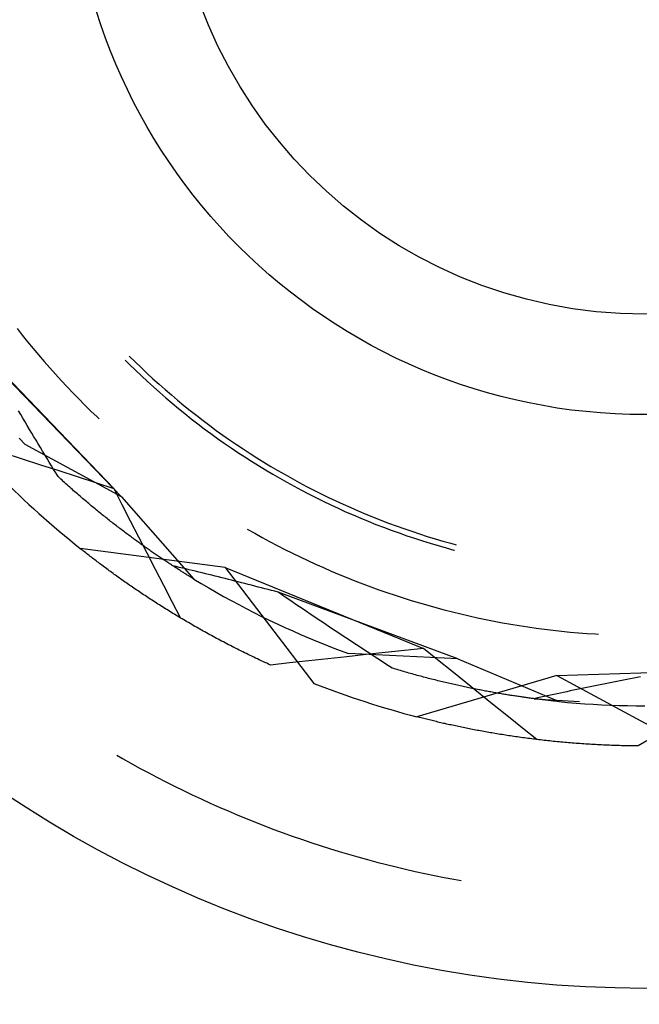
# Model space of a CAD drawing. Units: millimetres. Extents: x 0 to 841, y 0 to 594.
# Drawn here: x 689 to 691, y 511 to 514 of the extents above; entities that cross this region are included whole.
import ezdxf

# ---------------------------------------------------------------- set-up
doc = ezdxf.new("R2010")
doc.units = ezdxf.units.MM
doc.layers.add('SLD-0', color=179, linetype='Continuous')

msp = doc.modelspace()

# ---------------------------------------------------------------- linework, layer by layer
at = {"layer": 'SLD-0'}
for p, q in [((688.6812, 513.3464), (688.6996, 513.323)), ((688.5022, 513.3266), (689.0192, 512.7877)), ((688.6996, 513.323), (688.7182, 513.2998)), ((688.7182, 513.2998), (688.7371, 513.2768)), ((688.7371, 513.2768), (688.7562, 513.254)), ((689.0449, 512.7591), (688.5809, 513.2407)), ((688.7562, 513.254), (688.7756, 513.2314)), ((688.7756, 513.2314), (688.7952, 513.2091)), ((689.0584, 513.2357), (689.0736, 513.2206)), ((689.0725, 513.2499), (689.0928, 513.2298)), ((689.0928, 513.2298), (689.1133, 513.21)), ((688.7952, 513.2091), (688.815, 513.1869)), ((689.0736, 513.2206), (689.0941, 513.2006)), ((689.0941, 513.2006), (689.1149, 513.1809)), ((689.1133, 513.21), (689.134, 513.1904)), ((688.815, 513.1869), (688.8351, 513.1649)), ((688.8351, 513.1649), (688.8554, 513.1432)), ((689.1149, 513.1809), (689.1358, 513.1614)), ((689.134, 513.1904), (689.1549, 513.1711)), ((689.1358, 513.1614), (689.157, 513.1422)), ((689.1549, 513.1711), (689.176, 513.152)), ((688.8554, 513.1432), (688.876, 513.1217)), ((689.157, 513.1422), (689.1784, 513.1232)), ((689.176, 513.152), (689.1974, 513.1331)), ((689.1784, 513.1232), (689.2, 513.1044)), ((689.1974, 513.1331), (689.219, 513.1145)), ((688.876, 513.1217), (688.8968, 513.1004)), ((688.8968, 513.1004), (688.9178, 513.0793)), ((689.2, 513.1044), (689.2218, 513.0859)), ((689.219, 513.1145), (689.2407, 513.0961)), ((689.2407, 513.0961), (689.2627, 513.0779)), ((688.6943, 513.0459), (688.6867, 513.0588)), ((688.9178, 513.0793), (688.939, 513.0585)), ((688.939, 513.0585), (688.9605, 513.0379)), ((689.2218, 513.0859), (689.2438, 513.0676)), ((689.2438, 513.0676), (689.266, 513.0495)), ((689.2627, 513.0779), (689.2849, 513.0601)), ((689.2849, 513.0601), (689.3073, 513.0424)), ((688.7019, 513.0331), (688.6943, 513.0459)), ((688.7095, 513.0202), (688.7019, 513.0331)), ((688.7171, 513.0074), (688.7095, 513.0202)), ((688.9605, 513.0379), (688.9677, 513.0311)), ((689.266, 513.0495), (689.2885, 513.0317)), ((689.2885, 513.0317), (689.3111, 513.0142)), ((689.3073, 513.0424), (689.3299, 513.025)), ((689.3299, 513.025), (689.3526, 513.0079)), ((688.7248, 512.9946), (688.7171, 513.0074)), ((688.7324, 512.9818), (688.7248, 512.9946)), ((689.3111, 513.0142), (689.3339, 512.9969)), ((689.3339, 512.9969), (689.3569, 512.9799)), ((689.3526, 513.0079), (689.3756, 512.991)), ((689.3756, 512.991), (689.3987, 512.9744)), ((688.6883, 512.9634), (688.7091, 512.9419)), ((688.74, 512.969), (688.7324, 512.9818)), ((688.7476, 512.9563), (688.74, 512.969)), ((688.7553, 512.9436), (688.7476, 512.9563)), ((689.3569, 512.9799), (689.3801, 512.9631)), ((689.3801, 512.9631), (689.4035, 512.9466)), ((689.3987, 512.9744), (689.4221, 512.958)), ((689.4221, 512.958), (689.4456, 512.9419)), ((689.0449, 512.7591), (688.7091, 512.9419)), ((688.7629, 512.9308), (688.7553, 512.9436)), ((688.7706, 512.9181), (688.7629, 512.9308)), ((688.7782, 512.9055), (688.7706, 512.9181)), ((689.4035, 512.9466), (689.427, 512.9304)), ((689.427, 512.9304), (689.4508, 512.9144)), ((689.4456, 512.9419), (689.4693, 512.9261)), ((689.4693, 512.9261), (689.4932, 512.9105)), ((688.7002, 512.8905), (688.6364, 512.911)), ((688.764, 512.87), (688.7002, 512.8905)), ((688.7859, 512.8928), (688.7782, 512.9055)), ((688.7936, 512.8802), (688.7859, 512.8928)), ((689.4508, 512.9144), (689.4747, 512.8987)), ((689.4747, 512.8987), (689.4988, 512.8832)), ((689.4932, 512.9105), (689.5172, 512.8952)), ((689.4988, 512.8832), (689.523, 512.868)), ((689.5172, 512.8952), (689.5414, 512.8802)), ((688.8278, 512.8495), (688.764, 512.87)), ((688.8012, 512.8675), (688.7936, 512.8802)), ((688.8089, 512.8549), (688.8012, 512.8675)), ((688.8166, 512.8424), (688.8089, 512.8549)), ((688.8916, 512.8289), (688.8278, 512.8495)), ((689.523, 512.868), (689.5475, 512.8531)), ((689.5414, 512.8802), (689.5658, 512.8654)), ((689.5475, 512.8531), (689.5721, 512.8385)), ((689.5658, 512.8654), (689.5903, 512.851)), ((689.5903, 512.851), (689.6151, 512.8368)), ((688.8243, 512.8298), (688.8166, 512.8424)), ((688.8289, 512.8256), (688.8243, 512.8298)), ((688.8335, 512.8214), (688.8289, 512.8256)), ((688.838, 512.8172), (688.8335, 512.8214)), ((688.8426, 512.8131), (688.838, 512.8172)), ((688.9554, 512.8083), (688.8916, 512.8289)), ((689.5721, 512.8385), (689.5968, 512.8241)), ((689.5968, 512.8241), (689.6218, 512.81)), ((689.6151, 512.8368), (689.6399, 512.8228)), ((689.6399, 512.8228), (689.6649, 512.8092)), ((688.8471, 512.809), (688.8426, 512.8131)), ((688.8517, 512.8049), (688.8471, 512.809)), ((688.8562, 512.8008), (688.8517, 512.8049)), ((688.8607, 512.7968), (688.8562, 512.8008)), ((688.8652, 512.7927), (688.8607, 512.7968)), ((688.8697, 512.7887), (688.8652, 512.7927)), ((688.8742, 512.7848), (688.8697, 512.7887)), ((688.8786, 512.7808), (688.8742, 512.7848)), ((688.8831, 512.7769), (688.8786, 512.7808)), ((689.0192, 512.7877), (688.9554, 512.8083)), ((689.0481, 512.7314), (689.0192, 512.7877)), ((689.6218, 512.81), (689.6468, 512.7963)), ((689.6468, 512.7963), (689.6721, 512.7827)), ((689.6649, 512.8092), (689.6901, 512.7958)), ((689.6721, 512.7827), (689.6974, 512.7695)), ((689.6901, 512.7958), (689.7154, 512.7828)), ((689.7154, 512.7828), (689.7409, 512.77)), ((688.8876, 512.773), (688.8831, 512.7769)), ((688.892, 512.7692), (688.8876, 512.773)), ((688.8964, 512.7653), (688.892, 512.7692)), ((688.9009, 512.7615), (688.8964, 512.7653)), ((688.9053, 512.7577), (688.9009, 512.7615)), ((688.9097, 512.754), (688.9053, 512.7577)), ((688.914, 512.7502), (688.9097, 512.754)), ((688.9184, 512.7465), (688.914, 512.7502)), ((688.9228, 512.7428), (688.9184, 512.7465)), ((689.0449, 512.7591), (689.2979, 512.4724)), ((689.6974, 512.7695), (689.723, 512.7565)), ((689.723, 512.7565), (689.7486, 512.7439)), ((689.7409, 512.77), (689.7665, 512.7574)), ((689.7665, 512.7574), (689.7922, 512.7452)), ((689.7922, 512.7452), (689.8181, 512.7333)), ((688.9271, 512.7391), (688.9228, 512.7428)), ((688.9315, 512.7355), (688.9271, 512.7391)), ((688.9358, 512.7319), (688.9315, 512.7355)), ((688.9401, 512.7283), (688.9358, 512.7319)), ((688.9444, 512.7247), (688.9401, 512.7283)), ((688.9487, 512.7212), (688.9444, 512.7247)), ((688.953, 512.7176), (688.9487, 512.7212)), ((688.9573, 512.7141), (688.953, 512.7176)), ((688.9615, 512.7106), (688.9573, 512.7141)), ((688.9657, 512.7072), (688.9615, 512.7106)), ((689.077, 512.675), (689.0481, 512.7314)), ((689.7486, 512.7439), (689.7744, 512.7315)), ((689.7744, 512.7315), (689.8004, 512.7194)), ((689.8004, 512.7194), (689.8264, 512.7076)), ((689.8181, 512.7333), (689.8441, 512.7217)), ((689.8441, 512.7217), (689.8703, 512.7103)), ((689.8703, 512.7103), (689.8966, 512.6993)), ((688.97, 512.7037), (688.9657, 512.7072)), ((688.9742, 512.7003), (688.97, 512.7037)), ((688.9784, 512.6969), (688.9742, 512.7003)), ((688.9826, 512.6936), (688.9784, 512.6969)), ((688.9868, 512.6902), (688.9826, 512.6936)), ((688.9909, 512.6869), (688.9868, 512.6902)), ((688.9951, 512.6836), (688.9909, 512.6869)), ((688.9992, 512.6803), (688.9951, 512.6836)), ((689.0033, 512.6771), (688.9992, 512.6803)), ((689.0074, 512.6739), (689.0033, 512.6771)), ((689.8264, 512.7076), (689.8527, 512.6961)), ((689.8527, 512.6961), (689.879, 512.6849)), ((689.879, 512.6849), (689.9054, 512.674)), ((689.8966, 512.6993), (689.9229, 512.6885)), ((689.9229, 512.6885), (689.9494, 512.678)), ((689.9494, 512.678), (689.9761, 512.6679)), ((689.0115, 512.6707), (689.0074, 512.6739)), ((689.0156, 512.6675), (689.0115, 512.6707)), ((689.0197, 512.6643), (689.0156, 512.6675)), ((689.0238, 512.6612), (689.0197, 512.6643)), ((689.0278, 512.6581), (689.0238, 512.6612)), ((689.0318, 512.655), (689.0278, 512.6581)), ((689.0358, 512.6519), (689.0318, 512.655)), ((689.0398, 512.6488), (689.0358, 512.6519)), ((689.0438, 512.6458), (689.0398, 512.6488)), ((689.0478, 512.6428), (689.0438, 512.6458)), ((689.0517, 512.6398), (689.0478, 512.6428)), ((689.1059, 512.6187), (689.077, 512.675)), ((689.4836, 512.647), (689.5094, 512.6323)), ((689.9054, 512.674), (689.932, 512.6634)), ((689.932, 512.6634), (689.9587, 512.653)), ((689.9587, 512.653), (689.9855, 512.643)), ((689.9761, 512.6679), (690.0028, 512.658)), ((689.9855, 512.643), (690.0124, 512.6333)), ((690.0028, 512.658), (690.0297, 512.6484)), ((690.0297, 512.6484), (690.0566, 512.6392)), ((689.0557, 512.6368), (689.0517, 512.6398)), ((689.0596, 512.6339), (689.0557, 512.6368)), ((689.0635, 512.6309), (689.0596, 512.6339)), ((689.0674, 512.628), (689.0635, 512.6309)), ((689.0713, 512.6252), (689.0674, 512.628)), ((689.0752, 512.6223), (689.0713, 512.6252)), ((689.079, 512.6194), (689.0752, 512.6223)), ((689.0828, 512.6166), (689.079, 512.6194)), ((689.0867, 512.6138), (689.0828, 512.6166)), ((689.0905, 512.611), (689.0867, 512.6138)), ((689.0942, 512.6083), (689.0905, 512.611)), ((689.098, 512.6055), (689.0942, 512.6083)), ((689.1348, 512.5624), (689.1059, 512.6187)), ((689.5094, 512.6323), (689.5354, 512.6178)), ((689.5354, 512.6178), (689.5616, 512.6036)), ((690.0124, 512.6333), (690.0395, 512.6239)), ((690.0395, 512.6239), (690.0666, 512.6148)), ((690.0566, 512.6392), (690.0837, 512.6302)), ((690.0666, 512.6148), (690.0938, 512.606)), ((690.0837, 512.6302), (690.1108, 512.6216)), ((690.1108, 512.6216), (690.1381, 512.6132)), ((690.1381, 512.6132), (690.1654, 512.6052)), ((689.4061, 512.5128), (688.9015, 512.5792)), ((688.9053, 512.5762), (688.9015, 512.5792)), ((688.9091, 512.5732), (688.9053, 512.5762)), ((688.9129, 512.5701), (688.9091, 512.5732)), ((689.1018, 512.6028), (689.098, 512.6055)), ((689.1055, 512.6001), (689.1018, 512.6028)), ((689.1092, 512.5974), (689.1055, 512.6001)), ((689.113, 512.5948), (689.1092, 512.5974)), ((689.1166, 512.5921), (689.113, 512.5948)), ((689.1203, 512.5895), (689.1166, 512.5921)), ((689.124, 512.5869), (689.1203, 512.5895)), ((689.1276, 512.5843), (689.124, 512.5869)), ((689.1313, 512.5818), (689.1276, 512.5843)), ((689.1349, 512.5792), (689.1313, 512.5818)), ((689.1385, 512.5767), (689.1349, 512.5792)), ((689.142, 512.5742), (689.1385, 512.5767)), ((689.1456, 512.5717), (689.142, 512.5742)), ((689.5616, 512.6036), (689.5879, 512.5897)), ((689.5879, 512.5897), (689.6143, 512.5761)), ((689.6143, 512.5761), (689.6409, 512.5628)), ((690.0938, 512.606), (690.1212, 512.5974)), ((690.1212, 512.5974), (690.1486, 512.5892)), ((690.1486, 512.5892), (690.1761, 512.5813)), ((690.1654, 512.6052), (690.1928, 512.5974)), ((690.1761, 512.5813), (690.2037, 512.5738)), ((690.1928, 512.5974), (690.2112, 512.5925)), ((690.2037, 512.5738), (690.206, 512.5732)), ((688.9168, 512.5671), (688.9129, 512.5701)), ((688.9206, 512.5641), (688.9168, 512.5671)), ((688.9245, 512.561), (688.9206, 512.5641)), ((688.9285, 512.5579), (688.9245, 512.561)), ((688.9324, 512.5549), (688.9285, 512.5579)), ((688.9364, 512.5518), (688.9324, 512.5549)), ((688.9403, 512.5487), (688.9364, 512.5518)), ((688.9443, 512.5456), (688.9403, 512.5487)), ((688.9484, 512.5425), (688.9443, 512.5456)), ((688.9524, 512.5394), (688.9484, 512.5425)), ((688.9565, 512.5363), (688.9524, 512.5394)), ((689.1638, 512.5061), (689.1348, 512.5624)), ((689.1491, 512.5693), (689.1456, 512.5717)), ((689.1527, 512.5668), (689.1491, 512.5693)), ((689.1562, 512.5644), (689.1527, 512.5668)), ((689.1597, 512.562), (689.1562, 512.5644)), ((689.1631, 512.5596), (689.1597, 512.562)), ((689.1666, 512.5572), (689.1631, 512.5596)), ((689.17, 512.5549), (689.1666, 512.5572)), ((689.1734, 512.5526), (689.17, 512.5549)), ((689.1768, 512.5502), (689.1734, 512.5526)), ((689.1802, 512.548), (689.1768, 512.5502)), ((689.1836, 512.5457), (689.1802, 512.548)), ((689.1869, 512.5434), (689.1836, 512.5457)), ((689.1902, 512.5412), (689.1869, 512.5434)), ((689.1935, 512.539), (689.1902, 512.5412)), ((689.1968, 512.5368), (689.1935, 512.539)), ((689.6409, 512.5628), (689.6677, 512.5498)), ((689.6677, 512.5498), (689.6945, 512.537)), ((688.9606, 512.5332), (688.9565, 512.5363)), ((688.9647, 512.5301), (688.9606, 512.5332)), ((688.9688, 512.527), (688.9647, 512.5301)), ((688.973, 512.5238), (688.9688, 512.527)), ((688.9772, 512.5207), (688.973, 512.5238)), ((688.9814, 512.5176), (688.9772, 512.5207)), ((688.9856, 512.5144), (688.9814, 512.5176)), ((688.9898, 512.5113), (688.9856, 512.5144)), ((688.9941, 512.5081), (688.9898, 512.5113)), ((688.9984, 512.5049), (688.9941, 512.5081)), ((689.0027, 512.5018), (688.9984, 512.5049)), ((689.1928, 512.4498), (689.1638, 512.5061)), ((689.2001, 512.5347), (689.1968, 512.5368)), ((689.2033, 512.5325), (689.2001, 512.5347)), ((689.2065, 512.5304), (689.2033, 512.5325)), ((689.2097, 512.5283), (689.2065, 512.5304)), ((689.2129, 512.5262), (689.2097, 512.5283)), ((689.2161, 512.5241), (689.2129, 512.5262)), ((689.2192, 512.522), (689.2161, 512.5241)), ((689.2223, 512.52), (689.2192, 512.522)), ((689.2254, 512.518), (689.2223, 512.52)), ((689.2356, 512.5161), (689.2243, 512.5188)), ((689.2285, 512.516), (689.2254, 512.518)), ((689.2315, 512.514), (689.2285, 512.516)), ((689.2346, 512.5121), (689.2315, 512.514)), ((689.2376, 512.5101), (689.2346, 512.5121)), ((689.2468, 512.5134), (689.2356, 512.5161)), ((689.2406, 512.5082), (689.2376, 512.5101)), ((689.2435, 512.5063), (689.2406, 512.5082)), ((689.2465, 512.5044), (689.2435, 512.5063)), ((689.2494, 512.5026), (689.2465, 512.5044)), ((689.2581, 512.5107), (689.2468, 512.5134)), ((689.2695, 512.508), (689.2581, 512.5107)), ((689.2808, 512.5053), (689.2695, 512.508)), ((689.2921, 512.5025), (689.2808, 512.5053)), ((689.4061, 512.5128), (689.7159, 512.109)), ((689.4061, 512.5128), (690.0976, 512.2307)), ((689.6945, 512.537), (689.7216, 512.5245)), ((689.7216, 512.5245), (689.7487, 512.5124)), ((689.7487, 512.5124), (689.776, 512.5005)), ((689.007, 512.4986), (689.0027, 512.5018)), ((689.0114, 512.4954), (689.007, 512.4986)), ((689.0157, 512.4923), (689.0114, 512.4954)), ((689.0201, 512.4891), (689.0157, 512.4923)), ((689.0245, 512.4859), (689.0201, 512.4891)), ((689.029, 512.4827), (689.0245, 512.4859)), ((689.0334, 512.4795), (689.029, 512.4827)), ((689.0379, 512.4763), (689.0334, 512.4795)), ((689.0424, 512.4731), (689.0379, 512.4763)), ((689.047, 512.4699), (689.0424, 512.4731)), ((689.0515, 512.4667), (689.047, 512.4699)), ((689.2523, 512.5007), (689.2494, 512.5026)), ((689.2552, 512.4989), (689.2523, 512.5007)), ((689.258, 512.4971), (689.2552, 512.4989)), ((689.2608, 512.4953), (689.258, 512.4971)), ((689.2636, 512.4936), (689.2608, 512.4953)), ((689.2664, 512.4918), (689.2636, 512.4936)), ((689.2692, 512.4901), (689.2664, 512.4918)), ((689.2719, 512.4884), (689.2692, 512.4901)), ((689.2746, 512.4867), (689.2719, 512.4884)), ((689.2773, 512.485), (689.2746, 512.4867)), ((689.28, 512.4834), (689.2773, 512.485)), ((689.2826, 512.4818), (689.28, 512.4834)), ((689.2852, 512.4801), (689.2826, 512.4818)), ((689.2878, 512.4786), (689.2852, 512.4801)), ((689.2903, 512.477), (689.2878, 512.4786)), ((689.2929, 512.4754), (689.2903, 512.477)), ((689.3035, 512.4998), (689.2921, 512.5025)), ((689.2954, 512.4739), (689.2929, 512.4754)), ((689.2979, 512.4724), (689.2954, 512.4739)), ((689.2979, 512.4724), (689.3235, 512.4569)), ((689.3149, 512.497), (689.3035, 512.4998)), ((689.3262, 512.4942), (689.3149, 512.497)), ((689.3376, 512.4914), (689.3262, 512.4942)), ((689.349, 512.4886), (689.3376, 512.4914)), ((689.3604, 512.4858), (689.349, 512.4886)), ((689.3718, 512.483), (689.3604, 512.4858)), ((689.3833, 512.4801), (689.3718, 512.483)), ((689.3947, 512.4773), (689.3833, 512.4801)), ((689.4062, 512.4744), (689.3947, 512.4773)), ((689.4176, 512.4715), (689.4062, 512.4744)), ((689.4291, 512.4686), (689.4176, 512.4715)), ((689.776, 512.5005), (689.8034, 512.4889)), ((689.8034, 512.4889), (689.8309, 512.4776)), ((689.8309, 512.4776), (689.8585, 512.4666)), ((689.0561, 512.4635), (689.0515, 512.4667)), ((689.0607, 512.4603), (689.0561, 512.4635)), ((689.0653, 512.457), (689.0607, 512.4603)), ((689.0699, 512.4538), (689.0653, 512.457)), ((689.0746, 512.4506), (689.0699, 512.4538)), ((689.0792, 512.4474), (689.0746, 512.4506)), ((689.0839, 512.4441), (689.0792, 512.4474)), ((689.0887, 512.4409), (689.0839, 512.4441)), ((689.0934, 512.4377), (689.0887, 512.4409)), ((689.0982, 512.4344), (689.0934, 512.4377)), ((689.2218, 512.3935), (689.1928, 512.4498)), ((689.3235, 512.4569), (689.3492, 512.4417)), ((689.3492, 512.4417), (689.3751, 512.4268)), ((689.4406, 512.4657), (689.4291, 512.4686)), ((689.4521, 512.4628), (689.4406, 512.4657)), ((689.4636, 512.4598), (689.4521, 512.4628)), ((689.4751, 512.4569), (689.4636, 512.4598)), ((689.4866, 512.4539), (689.4751, 512.4569)), ((689.4981, 512.451), (689.4866, 512.4539)), ((689.5097, 512.448), (689.4981, 512.451)), ((689.5212, 512.445), (689.5097, 512.448)), ((689.5328, 512.442), (689.5212, 512.445)), ((689.5444, 512.439), (689.5328, 512.442)), ((689.5559, 512.436), (689.5444, 512.439)), ((689.5675, 512.433), (689.5559, 512.436)), ((689.8585, 512.4666), (689.8863, 512.4559)), ((689.8863, 512.4559), (689.9142, 512.4455)), ((689.9142, 512.4455), (689.9422, 512.4354)), ((689.103, 512.4312), (689.0982, 512.4344)), ((689.1078, 512.4279), (689.103, 512.4312)), ((689.1126, 512.4247), (689.1078, 512.4279)), ((689.1174, 512.4215), (689.1126, 512.4247)), ((689.1223, 512.4182), (689.1174, 512.4215)), ((689.1272, 512.415), (689.1223, 512.4182)), ((689.1321, 512.4117), (689.1272, 512.415)), ((689.1371, 512.4085), (689.1321, 512.4117)), ((689.142, 512.4052), (689.1371, 512.4085)), ((689.147, 512.402), (689.142, 512.4052)), ((689.152, 512.3987), (689.147, 512.402)), ((689.3751, 512.4268), (689.4012, 512.4121)), ((689.4012, 512.4121), (689.4274, 512.3977)), ((689.5791, 512.4299), (689.5675, 512.433)), ((689.5907, 512.4269), (689.5791, 512.4299)), ((689.6032, 512.4184), (689.5907, 512.4269)), ((690.2177, 512.1942), (689.5907, 512.4269)), ((689.6156, 512.4098), (689.6032, 512.4184)), ((689.6281, 512.4014), (689.6156, 512.4098)), ((689.6405, 512.3929), (689.6281, 512.4014)), ((689.9422, 512.4354), (689.9703, 512.4256)), ((689.9703, 512.4256), (689.9985, 512.4161)), ((689.9985, 512.4161), (690.0267, 512.4069)), ((690.0267, 512.4069), (690.0551, 512.398)), ((689.1571, 512.3954), (689.152, 512.3987)), ((689.1621, 512.3922), (689.1571, 512.3954)), ((689.1672, 512.3889), (689.1621, 512.3922)), ((689.1723, 512.3857), (689.1672, 512.3889)), ((689.1774, 512.3824), (689.1723, 512.3857)), ((689.1825, 512.3792), (689.1774, 512.3824)), ((689.1877, 512.3759), (689.1825, 512.3792)), ((689.1929, 512.3726), (689.1877, 512.3759)), ((689.1981, 512.3694), (689.1929, 512.3726)), ((689.2033, 512.3661), (689.1981, 512.3694)), ((689.2509, 512.3372), (689.2218, 512.3935)), ((689.4274, 512.3977), (689.4537, 512.3835)), ((689.4537, 512.3835), (689.4802, 512.3696)), ((689.4802, 512.3696), (689.5068, 512.356)), ((689.653, 512.3844), (689.6405, 512.3929)), ((689.6655, 512.376), (689.653, 512.3844)), ((689.6779, 512.3675), (689.6655, 512.376)), ((689.6903, 512.3591), (689.6779, 512.3675)), ((690.0551, 512.398), (690.0836, 512.3895)), ((690.0836, 512.3895), (690.1122, 512.3812)), ((690.1122, 512.3812), (690.1409, 512.3732)), ((690.1409, 512.3732), (690.1696, 512.3655)), ((689.2086, 512.3629), (689.2033, 512.3661)), ((689.2138, 512.3596), (689.2086, 512.3629)), ((689.2191, 512.3564), (689.2138, 512.3596)), ((689.2245, 512.3531), (689.2191, 512.3564)), ((689.2298, 512.3499), (689.2245, 512.3531)), ((689.2352, 512.3466), (689.2298, 512.3499)), ((689.2405, 512.3434), (689.2352, 512.3466)), ((689.2459, 512.3401), (689.2405, 512.3434)), ((689.2514, 512.3369), (689.2459, 512.3401)), ((689.2568, 512.3336), (689.2514, 512.3369)), ((689.2623, 512.3304), (689.2568, 512.3336)), ((689.5068, 512.356), (689.5335, 512.3426)), ((689.5335, 512.3426), (689.5604, 512.3295)), ((689.7028, 512.3507), (689.6903, 512.3591)), ((689.7152, 512.3423), (689.7028, 512.3507)), ((689.7277, 512.3339), (689.7152, 512.3423)), ((689.7401, 512.3256), (689.7277, 512.3339)), ((690.1696, 512.3655), (690.1984, 512.3582)), ((690.1984, 512.3582), (690.2273, 512.3511)), ((690.2273, 512.3511), (690.2563, 512.3444)), ((690.2563, 512.3444), (690.2854, 512.338)), ((690.2854, 512.338), (690.3145, 512.3319)), ((689.2678, 512.3271), (689.2623, 512.3304)), ((689.2733, 512.3239), (689.2678, 512.3271)), ((689.2788, 512.3207), (689.2733, 512.3239)), ((689.2844, 512.3174), (689.2788, 512.3207)), ((689.29, 512.3142), (689.2844, 512.3174)), ((689.2956, 512.311), (689.29, 512.3142)), ((689.3012, 512.3077), (689.2956, 512.311)), ((689.3069, 512.3045), (689.3012, 512.3077)), ((689.3125, 512.3013), (689.3069, 512.3045)), ((689.3182, 512.2981), (689.3125, 512.3013)), ((689.5604, 512.3295), (689.5874, 512.3166)), ((689.5874, 512.3166), (689.6145, 512.3041)), ((689.6145, 512.3041), (689.6418, 512.2918)), ((689.7525, 512.3172), (689.7401, 512.3256)), ((689.765, 512.3089), (689.7525, 512.3172)), ((689.7774, 512.3006), (689.765, 512.3089)), ((689.7898, 512.2923), (689.7774, 512.3006)), ((690.3145, 512.3319), (690.3437, 512.3261)), ((690.3437, 512.3261), (690.3729, 512.3206)), ((690.3729, 512.3206), (690.4022, 512.3154)), ((690.4022, 512.3154), (690.4316, 512.3106)), ((690.4316, 512.3106), (690.461, 512.3061)), ((690.461, 512.3061), (690.4904, 512.3018)), ((690.4904, 512.3018), (690.5199, 512.2979)), ((689.324, 512.2948), (689.3182, 512.2981)), ((689.3297, 512.2916), (689.324, 512.2948)), ((689.3355, 512.2884), (689.3297, 512.2916)), ((689.3412, 512.2852), (689.3355, 512.2884)), ((689.347, 512.282), (689.3412, 512.2852)), ((689.3529, 512.2788), (689.347, 512.282)), ((689.3587, 512.2756), (689.3529, 512.2788)), ((689.3646, 512.2724), (689.3587, 512.2756)), ((689.3705, 512.2692), (689.3646, 512.2724)), ((689.3764, 512.266), (689.3705, 512.2692)), ((689.3824, 512.2629), (689.3764, 512.266)), ((689.6418, 512.2918), (689.6692, 512.2797)), ((689.6692, 512.2797), (689.6967, 512.268)), ((689.6967, 512.268), (689.7243, 512.2565)), ((689.8022, 512.2841), (689.7898, 512.2923)), ((689.8147, 512.2758), (689.8022, 512.2841)), ((689.8271, 512.2676), (689.8147, 512.2758)), ((689.8395, 512.2594), (689.8271, 512.2676)), ((690.5199, 512.2979), (690.5495, 512.2944)), ((690.5495, 512.2944), (690.579, 512.2911)), ((690.579, 512.2911), (690.6086, 512.2881)), ((690.6086, 512.2881), (690.6383, 512.2855)), ((690.6383, 512.2855), (690.6679, 512.2832)), ((690.6679, 512.2832), (690.6976, 512.2812)), ((690.6976, 512.2812), (690.7075, 512.2806)), ((689.3883, 512.2597), (689.3824, 512.2629)), ((689.3943, 512.2565), (689.3883, 512.2597)), ((689.4003, 512.2534), (689.3943, 512.2565)), ((689.4063, 512.2502), (689.4003, 512.2534)), ((689.4124, 512.247), (689.4063, 512.2502)), ((689.4185, 512.2439), (689.4124, 512.247)), ((689.4246, 512.2407), (689.4185, 512.2439)), ((689.4307, 512.2376), (689.4246, 512.2407)), ((689.4368, 512.2345), (689.4307, 512.2376)), ((689.443, 512.2313), (689.4368, 512.2345)), ((689.4492, 512.2282), (689.443, 512.2313)), ((689.7243, 512.2565), (689.752, 512.2453)), ((689.752, 512.2453), (689.7798, 512.2343)), ((689.7798, 512.2343), (689.8078, 512.2237)), ((689.8519, 512.2512), (689.8395, 512.2594)), ((689.8643, 512.243), (689.8519, 512.2512)), ((689.8767, 512.2348), (689.8643, 512.243)), ((689.8891, 512.2267), (689.8767, 512.2348)), ((690.0976, 512.2307), (690.0309, 512.2236)), ((690.1469, 512.191), (690.0976, 512.2307)), ((689.4554, 512.2251), (689.4492, 512.2282)), ((689.4616, 512.222), (689.4554, 512.2251)), ((689.4679, 512.2189), (689.4616, 512.222)), ((689.4742, 512.2158), (689.4679, 512.2189)), ((689.4805, 512.2127), (689.4742, 512.2158)), ((689.4868, 512.2096), (689.4805, 512.2127)), ((689.4932, 512.2065), (689.4868, 512.2096)), ((689.4995, 512.2034), (689.4932, 512.2065)), ((689.5059, 512.2003), (689.4995, 512.2034)), ((689.5123, 512.1973), (689.5059, 512.2003)), ((689.5188, 512.1942), (689.5123, 512.1973)), ((689.831, 512.2021), (689.7644, 512.1949)), ((689.8078, 512.2237), (689.8358, 512.2133)), ((689.8976, 512.2093), (689.831, 512.2021)), ((690.2177, 512.1942), (689.8358, 512.2133)), ((689.9015, 512.2186), (689.8891, 512.2267)), ((689.9643, 512.2165), (689.8976, 512.2093)), ((689.9139, 512.2105), (689.9015, 512.2186)), ((689.9263, 512.2024), (689.9139, 512.2105)), ((689.9387, 512.1943), (689.9263, 512.2024)), ((690.0309, 512.2236), (689.9643, 512.2165)), ((689.5252, 512.1912), (689.5188, 512.1942)), ((689.5317, 512.1881), (689.5252, 512.1912)), ((689.5382, 512.1851), (689.5317, 512.1881)), ((689.5447, 512.1821), (689.5382, 512.1851)), ((689.5513, 512.1791), (689.5447, 512.1821)), ((689.5579, 512.176), (689.5513, 512.1791)), ((689.5645, 512.173), (689.5579, 512.176)), ((689.6311, 512.1803), (689.5645, 512.173)), ((689.6977, 512.1876), (689.6311, 512.1803)), ((689.7644, 512.1949), (689.6977, 512.1876)), ((689.9511, 512.1863), (689.9387, 512.1943)), ((689.9635, 512.1783), (689.9511, 512.1863)), ((689.9759, 512.1703), (689.9635, 512.1783)), ((689.9883, 512.1623), (689.9759, 512.1703)), ((689.9942, 512.1605), (689.9883, 512.1623)), ((690.1962, 512.1513), (690.1469, 512.191)), ((690.2177, 512.1942), (690.57, 512.0457)), ((690.0002, 512.1587), (689.9942, 512.1605)), ((690.0061, 512.1569), (690.0002, 512.1587)), ((690.012, 512.1551), (690.0061, 512.1569)), ((690.0179, 512.1534), (690.012, 512.1551)), ((690.0237, 512.1517), (690.0179, 512.1534)), ((690.0296, 512.15), (690.0237, 512.1517)), ((690.0354, 512.1483), (690.0296, 512.15)), ((690.0412, 512.1466), (690.0354, 512.1483)), ((690.047, 512.145), (690.0412, 512.1466)), ((690.0527, 512.1434), (690.047, 512.145)), ((690.0585, 512.1418), (690.0527, 512.1434)), ((690.0642, 512.1402), (690.0585, 512.1418)), ((690.0699, 512.1386), (690.0642, 512.1402)), ((690.0756, 512.137), (690.0699, 512.1386)), ((690.5628, 512.1369), (690.0748, 511.9924)), ((690.0812, 512.1355), (690.0756, 512.137)), ((690.0869, 512.134), (690.0812, 512.1355)), ((690.0925, 512.1325), (690.0869, 512.134)), ((690.0981, 512.131), (690.0925, 512.1325)), ((690.1037, 512.1295), (690.0981, 512.131)), ((690.1092, 512.1281), (690.1037, 512.1295)), ((690.1148, 512.1266), (690.1092, 512.1281)), ((690.1203, 512.1252), (690.1148, 512.1266)), ((690.2455, 512.1116), (690.1962, 512.1513)), ((690.5628, 512.1369), (691.3093, 512.1605)), ((690.5628, 512.1369), (691.0101, 511.8941)), ((690.8301, 512.1272), (690.8183, 512.1249)), ((690.8418, 512.1295), (690.8301, 512.1272)), ((690.8536, 512.1318), (690.8418, 512.1295)), ((690.1258, 512.1238), (690.1203, 512.1252)), ((690.1312, 512.1224), (690.1258, 512.1238)), ((690.1367, 512.1211), (690.1312, 512.1224)), ((690.1421, 512.1197), (690.1367, 512.1211)), ((690.1475, 512.1184), (690.1421, 512.1197)), ((690.1529, 512.1171), (690.1475, 512.1184)), ((690.1583, 512.1157), (690.1529, 512.1171)), ((690.1636, 512.1145), (690.1583, 512.1157)), ((690.1689, 512.1132), (690.1636, 512.1145)), ((690.1742, 512.1119), (690.1689, 512.1132)), ((690.1795, 512.1107), (690.1742, 512.1119)), ((690.1848, 512.1095), (690.1795, 512.1107)), ((690.19, 512.1082), (690.1848, 512.1095)), ((690.1952, 512.107), (690.19, 512.1082)), ((690.2004, 512.1059), (690.1952, 512.107)), ((690.2056, 512.1047), (690.2004, 512.1059)), ((690.2107, 512.1035), (690.2056, 512.1047)), ((690.2158, 512.1024), (690.2107, 512.1035)), ((690.2209, 512.1013), (690.2158, 512.1024)), ((690.226, 512.1002), (690.2209, 512.1013)), ((690.2311, 512.0991), (690.226, 512.1002)), ((690.2361, 512.098), (690.2311, 512.0991)), ((690.2411, 512.0969), (690.2361, 512.098)), ((690.2461, 512.0958), (690.2411, 512.0969)), ((690.2949, 512.0719), (690.2455, 512.1116)), ((690.2511, 512.0948), (690.2461, 512.0958)), ((690.2561, 512.0938), (690.2511, 512.0948)), ((690.261, 512.0928), (690.2561, 512.0938)), ((690.2659, 512.0917), (690.261, 512.0928)), ((690.6667, 512.0945), (690.6552, 512.0922)), ((690.6783, 512.0969), (690.6667, 512.0945)), ((690.6899, 512.0993), (690.6783, 512.0969)), ((690.7015, 512.1016), (690.6899, 512.0993)), ((690.7131, 512.104), (690.7015, 512.1016)), ((690.7248, 512.1063), (690.7131, 512.104)), ((690.7364, 512.1087), (690.7248, 512.1063)), ((690.7481, 512.111), (690.7364, 512.1087)), ((690.7598, 512.1133), (690.7481, 512.111)), ((690.7714, 512.1157), (690.7598, 512.1133)), ((690.7832, 512.118), (690.7714, 512.1157)), ((690.7949, 512.1203), (690.7832, 512.118)), ((690.8066, 512.1226), (690.7949, 512.1203)), ((690.8183, 512.1249), (690.8066, 512.1226)), ((690.2708, 512.0908), (690.2659, 512.0917)), ((690.2756, 512.0898), (690.2708, 512.0908)), ((690.2805, 512.0888), (690.2756, 512.0898)), ((690.2853, 512.0879), (690.2805, 512.0888)), ((690.2901, 512.0869), (690.2853, 512.0879)), ((690.2949, 512.086), (690.2901, 512.0869)), ((690.2996, 512.0851), (690.2949, 512.086)), ((690.3442, 512.0323), (690.2949, 512.0719)), ((690.3043, 512.0842), (690.2996, 512.0851)), ((690.309, 512.0833), (690.3043, 512.0842)), ((690.3137, 512.0824), (690.309, 512.0833)), ((690.3184, 512.0815), (690.3137, 512.0824)), ((690.323, 512.0807), (690.3184, 512.0815)), ((690.3276, 512.0798), (690.323, 512.0807)), ((690.3322, 512.079), (690.3276, 512.0798)), ((690.3368, 512.0782), (690.3322, 512.079)), ((690.3413, 512.0774), (690.3368, 512.0782)), ((690.3458, 512.0766), (690.3413, 512.0774)), ((690.3503, 512.0758), (690.3458, 512.0766)), ((690.3548, 512.075), (690.3503, 512.0758)), ((690.3592, 512.0742), (690.3548, 512.075)), ((690.3637, 512.0735), (690.3592, 512.0742)), ((690.3681, 512.0727), (690.3637, 512.0735)), ((690.3725, 512.072), (690.3681, 512.0727)), ((690.3768, 512.0713), (690.3725, 512.072)), ((690.3811, 512.0706), (690.3768, 512.0713)), ((690.3855, 512.0699), (690.3811, 512.0706)), ((690.4208, 512.0643), (690.3813, 512.0705)), ((690.3897, 512.0692), (690.3855, 512.0699)), ((690.394, 512.0685), (690.3897, 512.0692)), ((690.3982, 512.0678), (690.394, 512.0685)), ((690.4025, 512.0672), (690.3982, 512.0678)), ((690.4066, 512.0665), (690.4025, 512.0672)), ((690.4108, 512.0659), (690.4066, 512.0665)), ((690.4149, 512.0652), (690.4108, 512.0659)), ((690.4191, 512.0646), (690.4149, 512.0652)), ((690.4231, 512.064), (690.4191, 512.0646)), ((690.4836, 512.0556), (690.4208, 512.0643)), ((690.4272, 512.0634), (690.4231, 512.064)), ((690.4312, 512.0628), (690.4272, 512.0634)), ((690.4352, 512.0622), (690.4312, 512.0628)), ((690.4392, 512.0616), (690.4352, 512.0622)), ((690.4432, 512.0611), (690.4392, 512.0616)), ((690.4471, 512.0605), (690.4432, 512.0611)), ((690.451, 512.06), (690.4471, 512.0605)), ((690.4549, 512.0594), (690.451, 512.06)), ((690.4588, 512.0589), (690.4549, 512.0594)), ((690.4626, 512.0584), (690.4588, 512.0589)), ((690.4664, 512.0578), (690.4626, 512.0584)), ((690.4949, 512.0581), (690.4836, 512.0556)), ((690.5063, 512.0606), (690.4949, 512.0581)), ((690.5176, 512.063), (690.5063, 512.0606)), ((690.529, 512.0655), (690.5176, 512.063)), ((690.5404, 512.068), (690.529, 512.0655)), ((690.5518, 512.0704), (690.5404, 512.068)), ((690.5632, 512.0729), (690.5518, 512.0704)), ((690.5746, 512.0753), (690.5632, 512.0729)), ((690.5861, 512.0777), (690.5746, 512.0753)), ((690.5976, 512.0801), (690.5861, 512.0777)), ((690.6091, 512.0826), (690.5976, 512.0801)), ((690.6206, 512.085), (690.6091, 512.0826)), ((690.6321, 512.0874), (690.6206, 512.085)), ((690.6436, 512.0898), (690.6321, 512.0874)), ((690.6552, 512.0922), (690.6436, 512.0898)), ((690.3936, 511.9926), (690.3442, 512.0323)), ((690.4702, 512.0573), (690.4664, 512.0578)), ((690.4739, 512.0568), (690.4702, 512.0573)), ((690.4776, 512.0564), (690.4739, 512.0568)), ((690.4813, 512.0559), (690.4776, 512.0564)), ((690.485, 512.0554), (690.4813, 512.0559)), ((690.4836, 512.0556), (690.6412, 512.0457)), ((690.4886, 512.0549), (690.485, 512.0554)), ((690.4922, 512.0545), (690.4886, 512.0549)), ((690.4958, 512.054), (690.4922, 512.0545)), ((690.4993, 512.0536), (690.4958, 512.054)), ((690.5029, 512.0532), (690.4993, 512.0536)), ((690.5064, 512.0527), (690.5029, 512.0532)), ((690.5098, 512.0523), (690.5064, 512.0527)), ((690.5133, 512.0519), (690.5098, 512.0523)), ((690.5167, 512.0515), (690.5133, 512.0519)), ((690.52, 512.0511), (690.5167, 512.0515)), ((690.5234, 512.0507), (690.52, 512.0511)), ((690.5267, 512.0503), (690.5234, 512.0507)), ((690.53, 512.05), (690.5267, 512.0503)), ((690.5333, 512.0496), (690.53, 512.05)), ((690.5365, 512.0492), (690.5333, 512.0496)), ((690.5397, 512.0489), (690.5365, 512.0492)), ((690.5429, 512.0486), (690.5397, 512.0489)), ((690.546, 512.0482), (690.5429, 512.0486)), ((690.5491, 512.0479), (690.546, 512.0482)), ((690.5522, 512.0476), (690.5491, 512.0479)), ((690.5552, 512.0472), (690.5522, 512.0476)), ((690.5583, 512.0469), (690.5552, 512.0472)), ((690.5612, 512.0466), (690.5583, 512.0469)), ((690.5642, 512.0463), (690.5612, 512.0466)), ((690.5671, 512.046), (690.5642, 512.0463)), ((690.57, 512.0457), (690.5671, 512.046)), ((690.57, 512.0457), (690.5998, 512.0429)), ((690.5998, 512.0429), (690.6296, 512.0404)), ((690.6296, 512.0404), (690.6594, 512.0382)), ((690.6594, 512.0382), (690.6892, 512.0362)), ((690.6892, 512.0362), (690.7191, 512.0346)), ((690.7191, 512.0346), (690.749, 512.0333)), ((690.749, 512.0333), (690.7789, 512.0322)), ((690.7789, 512.0322), (690.8088, 512.0315)), ((690.8088, 512.0315), (690.8387, 512.0311)), ((690.8387, 512.0311), (690.8686, 512.0309)), ((690.0795, 511.9912), (690.0748, 511.9924)), ((690.0842, 511.99), (690.0795, 511.9912)), ((690.089, 511.9887), (690.0842, 511.99)), ((690.443, 511.953), (690.3936, 511.9926)), ((690.0937, 511.9875), (690.089, 511.9887)), ((690.0985, 511.9863), (690.0937, 511.9875)), ((690.1033, 511.9851), (690.0985, 511.9863)), ((690.1081, 511.9839), (690.1033, 511.9851)), ((690.113, 511.9827), (690.1081, 511.9839)), ((690.1179, 511.9815), (690.113, 511.9827)), ((690.1227, 511.9803), (690.1179, 511.9815)), ((690.1277, 511.9791), (690.1227, 511.9803)), ((690.1326, 511.9779), (690.1277, 511.9791)), ((690.1376, 511.9768), (690.1326, 511.9779)), ((690.1425, 511.9756), (690.1376, 511.9768)), ((690.1475, 511.9744), (690.1425, 511.9756)), ((690.1526, 511.9732), (690.1475, 511.9744)), ((690.1576, 511.972), (690.1526, 511.9732)), ((690.1627, 511.9709), (690.1576, 511.972)), ((690.1678, 511.9697), (690.1627, 511.9709)), ((690.1729, 511.9686), (690.1678, 511.9697)), ((690.178, 511.9674), (690.1729, 511.9686)), ((690.1832, 511.9662), (690.178, 511.9674)), ((690.1884, 511.9651), (690.1832, 511.9662)), ((690.1936, 511.964), (690.1884, 511.9651)), ((690.1988, 511.9628), (690.1936, 511.964)), ((690.204, 511.9617), (690.1988, 511.9628)), ((690.2093, 511.9605), (690.204, 511.9617)), ((690.2146, 511.9594), (690.2093, 511.9605)), ((690.2199, 511.9583), (690.2146, 511.9594)), ((690.2252, 511.9572), (690.2199, 511.9583)), ((690.2306, 511.9561), (690.2252, 511.9572)), ((690.2359, 511.955), (690.2306, 511.9561)), ((690.2413, 511.9539), (690.2359, 511.955)), ((690.2468, 511.9528), (690.2413, 511.9539)), ((690.2522, 511.9517), (690.2468, 511.9528)), ((690.2577, 511.9506), (690.2522, 511.9517)), ((690.2631, 511.9495), (690.2577, 511.9506)), ((690.2686, 511.9485), (690.2631, 511.9495)), ((690.2742, 511.9474), (690.2686, 511.9485)), ((690.2797, 511.9463), (690.2742, 511.9474)), ((690.2853, 511.9453), (690.2797, 511.9463)), ((690.2909, 511.9442), (690.2853, 511.9453)), ((690.2965, 511.9432), (690.2909, 511.9442)), ((690.3021, 511.9422), (690.2965, 511.9432)), ((690.3077, 511.9411), (690.3021, 511.9422)), ((690.3134, 511.9401), (690.3077, 511.9411)), ((690.3191, 511.9391), (690.3134, 511.9401)), ((690.3248, 511.9381), (690.3191, 511.9391)), ((690.3306, 511.9371), (690.3248, 511.9381)), ((690.3363, 511.9361), (690.3306, 511.9371)), ((690.3421, 511.9351), (690.3363, 511.9361)), ((690.3479, 511.9341), (690.3421, 511.9351)), ((690.3537, 511.9332), (690.3479, 511.9341)), ((690.3595, 511.9322), (690.3537, 511.9332)), ((690.3654, 511.9313), (690.3595, 511.9322)), ((690.3713, 511.9303), (690.3654, 511.9313)), ((690.3772, 511.9294), (690.3713, 511.9303)), ((690.3831, 511.9285), (690.3772, 511.9294)), ((690.389, 511.9275), (690.3831, 511.9285)), ((690.395, 511.9266), (690.389, 511.9275)), ((690.401, 511.9257), (690.395, 511.9266)), ((690.4069, 511.9248), (690.401, 511.9257)), ((690.413, 511.9239), (690.4069, 511.9248)), ((690.419, 511.9231), (690.413, 511.9239)), ((690.4251, 511.9222), (690.419, 511.9231)), ((690.4311, 511.9213), (690.4251, 511.9222)), ((690.4372, 511.9205), (690.4311, 511.9213)), ((690.4924, 511.9134), (690.443, 511.953)), ((690.9036, 511.9248), (690.8457, 511.891)), ((690.4434, 511.9197), (690.4372, 511.9205)), ((690.4495, 511.9188), (690.4434, 511.9197)), ((690.4557, 511.918), (690.4495, 511.9188)), ((690.4618, 511.9172), (690.4557, 511.918)), ((690.468, 511.9164), (690.4618, 511.9172)), ((690.4743, 511.9156), (690.468, 511.9164)), ((690.4805, 511.9148), (690.4743, 511.9156)), ((690.4868, 511.9141), (690.4805, 511.9148)), ((690.493, 511.9133), (690.4868, 511.9141)), ((690.4993, 511.9126), (690.493, 511.9133)), ((690.5057, 511.9118), (690.4993, 511.9126)), ((690.512, 511.9111), (690.5057, 511.9118)), ((690.5184, 511.9104), (690.512, 511.9111)), ((690.5247, 511.9097), (690.5184, 511.9104)), ((690.5311, 511.909), (690.5247, 511.9097)), ((690.5375, 511.9083), (690.5311, 511.909)), ((690.544, 511.9076), (690.5375, 511.9083)), ((690.5504, 511.907), (690.544, 511.9076)), ((690.5569, 511.9063), (690.5504, 511.907)), ((690.5634, 511.9057), (690.5569, 511.9063)), ((690.5699, 511.9051), (690.5634, 511.9057)), ((690.5764, 511.9044), (690.5699, 511.9051)), ((690.583, 511.9038), (690.5764, 511.9044)), ((690.5896, 511.9032), (690.583, 511.9038)), ((690.5962, 511.9027), (690.5896, 511.9032)), ((690.6028, 511.9021), (690.5962, 511.9027)), ((690.6094, 511.9016), (690.6028, 511.9021)), ((690.616, 511.901), (690.6094, 511.9016)), ((690.6227, 511.9005), (690.616, 511.901)), ((690.6294, 511.9), (690.6227, 511.9005)), ((690.6361, 511.8995), (690.6294, 511.9)), ((690.6428, 511.899), (690.6361, 511.8995)), ((690.6496, 511.8985), (690.6428, 511.899)), ((690.6563, 511.898), (690.6496, 511.8985)), ((690.6631, 511.8976), (690.6563, 511.898)), ((690.6699, 511.8972), (690.6631, 511.8976)), ((690.6767, 511.8967), (690.6699, 511.8972)), ((690.6835, 511.8963), (690.6767, 511.8967)), ((690.6904, 511.8959), (690.6835, 511.8963)), ((690.6973, 511.8956), (690.6904, 511.8959)), ((690.7041, 511.8952), (690.6973, 511.8956)), ((690.711, 511.8948), (690.7041, 511.8952)), ((690.718, 511.8945), (690.711, 511.8948)), ((690.7249, 511.8942), (690.718, 511.8945)), ((690.7319, 511.8939), (690.7249, 511.8942)), ((690.7389, 511.8936), (690.7319, 511.8939)), ((690.7459, 511.8933), (690.7389, 511.8936)), ((690.7529, 511.893), (690.7459, 511.8933)), ((690.7599, 511.8928), (690.7529, 511.893)), ((690.767, 511.8925), (690.7599, 511.8928)), ((690.774, 511.8923), (690.767, 511.8925)), ((690.7811, 511.8921), (690.774, 511.8923)), ((690.7882, 511.8919), (690.7811, 511.8921)), ((690.7953, 511.8918), (690.7882, 511.8919)), ((690.8025, 511.8916), (690.7953, 511.8918)), ((690.8097, 511.8915), (690.8025, 511.8916)), ((690.8168, 511.8913), (690.8097, 511.8915)), ((690.824, 511.8912), (690.8168, 511.8913)), ((690.8312, 511.8911), (690.824, 511.8912)), ((690.8385, 511.8911), (690.8312, 511.8911)), ((690.8457, 511.891), (690.8385, 511.8911)), ((689.0285, 511.8588), (689.0483, 511.8474)), ((689.0483, 511.8474), (689.0782, 511.8306)), ((689.0782, 511.8306), (689.1083, 511.814)), ((689.1083, 511.814), (689.1385, 511.7978)), ((689.1385, 511.7978), (689.1688, 511.7818)), ((689.1688, 511.7818), (689.1993, 511.7661)), ((689.1993, 511.7661), (689.23, 511.7507)), ((689.23, 511.7507), (689.2608, 511.7355)), ((689.2608, 511.7355), (689.2917, 511.7207)), ((689.2917, 511.7207), (689.3228, 511.7061)), ((689.3228, 511.7061), (689.354, 511.6919)), ((689.354, 511.6919), (689.3853, 511.6779)), ((689.3853, 511.6779), (689.4168, 511.6642)), ((689.4168, 511.6642), (689.4484, 511.6508)), ((689.4484, 511.6508), (689.4801, 511.6377)), ((689.4801, 511.6377), (689.5119, 511.6249)), ((689.5119, 511.6249), (689.5438, 511.6124)), ((689.5438, 511.6124), (689.5759, 511.6002)), ((689.5759, 511.6002), (689.6081, 511.5883)), ((689.6081, 511.5883), (689.6404, 511.5767)), ((689.6404, 511.5767), (689.6728, 511.5654)), ((689.6728, 511.5654), (689.7053, 511.5544)), ((689.7053, 511.5544), (689.7379, 511.5438)), ((689.7379, 511.5438), (689.7706, 511.5334)), ((689.7706, 511.5334), (689.8034, 511.5233)), ((689.8034, 511.5233), (689.8362, 511.5135)), ((689.8362, 511.5135), (689.8692, 511.504)), ((689.8692, 511.504), (689.9023, 511.4949)), ((689.9023, 511.4949), (689.9354, 511.486)), ((689.9354, 511.486), (689.9686, 511.4775)), ((689.9686, 511.4775), (690.0019, 511.4692)), ((690.0019, 511.4692), (690.0353, 511.4613)), ((690.0353, 511.4613), (690.0688, 511.4537)), ((690.0688, 511.4537), (690.1023, 511.4464)), ((690.1023, 511.4464), (690.1359, 511.4394)), ((690.1359, 511.4394), (690.1695, 511.4327)), ((690.1695, 511.4327), (690.2033, 511.4264)), ((690.2033, 511.4264), (690.2295, 511.4217))]:
    msp.add_line(p, q, dxfattribs=at)
for radius in [4, 2, 1.65]:
    msp.add_circle((690.8686, 515.0459), radius, dxfattribs=at)
for radius, start, end in [(5.4, 204.2859, 317.2661), (3.155, 224.571, 231.429), (5.7395, 208.15126, 315.0297), (3.155, 248.571, 255.429)]:
    msp.add_arc((690.8686, 515.0459), radius, start, end, dxfattribs=at)

doc.saveas('drawing.dxf')
